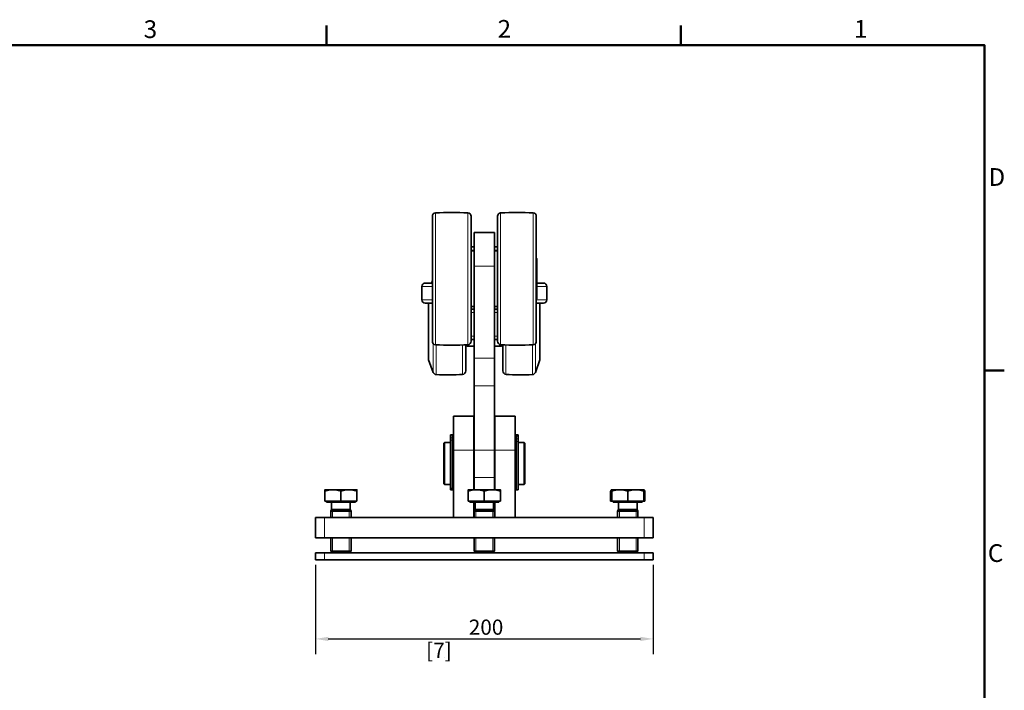
# Model space of a CAD drawing. Units: millimetres. Extents: x 0 to 1260, y 0 to 891.
# Drawn here: x 658 to 1242, y 479 to 876 of the extents above; entities that cross this region are included whole.
import ezdxf

# ---------------------------------------------------------------- set-up
doc = ezdxf.new("R2010")
doc.units = ezdxf.units.MM
doc.header["$LTSCALE"] = 3
for name, color, linetype, lineweight in [('Arêtes tangentes visibles(ISO)', 7, 'Continuous', 18), ('Arêtes visibles(ISO)', 7, 'Continuous', 35), ('Cadre_0', 7, 'Continuous', 50), ('Cadre_2', 7, 'Continuous', 50), ('Cotes(ISO)', 7, 'Continuous', 18), ('Filetages(ISO)', 7, 'Continuous', 18)]:
    doc.layers.add(name, color=color, linetype=linetype, lineweight=lineweight)
doc.styles.add('Cadre_1', font='arial.ttf')
doc.styles.add('MANTION', font='arial.ttf')
doc.dimstyles.new('Plan commercial', dxfattribs={"dimscale": 3, "dimtxt": 3, "dimasz": 2.5, "dimexe": 3, "dimexo": 1, "dimgap": 0.762, "dimtad": 1, "dimtoh": 1, "dimrnd": 1e-08, "dimtxsty": 'MANTION', "dimcen": 0.09, "dimdle": 10, "dimclrd": 7, "dimclre": 7, "dimclrt": 256, "dimazin": 2, "dimtfac": 0.5, "dimtmove": 0, "dimatfit": 3, "dimfxl": 1, "dimtolj": 1, "dimlwd": 25, "dimlwe": 25, "dimarcsym": 0})

# ---------------------------------------------------------------- blocks, each defined once
blk = doc.blocks.new('Cadres Cadre par défaut')
at = {"layer": 'Cadre_0'}
for p, q in [((280, 287), (280, 290.9)), ((350, 287), (350, 290.9)), ((410, 222.75), (413.9, 222.75))]:
    blk.add_line(p, q, dxfattribs=at)
at = {"layer": 'Cadre_0', "flags": 128}
blk.add_lwpolyline([(10, 10), (10, 287), (410, 287), (410, 10), (10, 10)], dxfattribs=at)
at = {"layer": 'Cadre_2', "char_height": 3.5, "attachment_point": 7, "style": 'Cadre_1'}
for s, insert in [('3', (243.86, 287.34)), ('2', (313.79, 287.4)), ('1', (384.2, 287.4)), ('D', (410.78, 258.13)), ('C', (410.64, 183.82))]:
    blk.add_mtext(s, dxfattribs=dict(at, insert=insert))
blk = doc.blocks.new('*D6')
at = {"layer": 'Cotes(ISO)', "color": 7, "linetype": 'Continuous', "lineweight": 25, "transparency": 16777216}
for p, q in [((833.48, 553.08), (833.48, 500.11)), ((1033.48, 553.08), (1033.48, 500.11)), ((840.98, 509.11), (1025.98, 509.11))]:
    blk.add_line(p, q, dxfattribs=at)
at = {"layer": 'Cotes(ISO)', "color": 7, "linetype": 'Continuous', "transparency": 16777216}
for points in [[(840.98, 510.36), (840.98, 507.86), (833.48, 509.11)], [(1025.98, 510.36), (1025.98, 507.86), (1033.48, 509.11)]]:
    blk.add_solid(points, dxfattribs=at)
at = {"layer": 'Defpoints', "color": 0, "linetype": 'Continuous', "transparency": 16777216}
for p in [(833.48, 556.08), (1033.48, 556.08), (1033.48, 509.11)]:
    blk.add_point(p, dxfattribs=at)
at = {"layer": 'Cotes(ISO)', "color": 154, "linetype": 'Continuous', "lineweight": 25, "true_color": 0x004691, "transparency": 16777216, "char_height": 9, "attachment_point": 1, "style": 'MANTION'}
for s, insert in [('\\A1; 200', (921.54, 520.58)), ('\\A1;[7{\\H0,7000x;\\S7#8;}]', (899.02, 506.82))]:
    blk.add_mtext(s, dxfattribs=dict(at, insert=insert))

msp = doc.modelspace()

# ---------------------------------------------------------------- linework, layer by layer
at = {"layer": 'Arêtes tangentes visibles(ISO)'}
for p, q in [((904.555, 761.64), (904.555, 683.519)), ((923.795, 683.519), (923.795, 761.64)), ((943.155, 761.64), (943.155, 683.519)), ((962.395, 683.519), (962.395, 761.64)), ((925.675, 739.579), (927.475, 739.579)), ((939.475, 739.579), (941.275, 739.579)), ((927.475, 730.079), (939.475, 730.079)), ((902.675, 718.079), (896.475, 718.079)), ((970.475, 718.079), (964.675, 718.079)), ((896.475, 710.079), (902.675, 710.079)), ((964.275, 710.079), (970.475, 710.079)), ((925.675, 702.579), (927.475, 702.579)), ((939.475, 702.579), (941.275, 702.579)), ((903.209, 667.068), (903.209, 684.155)), ((904.98, 683.494), (904.98, 665.755)), ((920.628, 665.929), (920.628, 683.359)), ((927.475, 688.579), (925.675, 688.579)), ((941.275, 688.579), (939.475, 688.579)), ((946.322, 683.359), (946.322, 665.929)), ((961.97, 665.755), (961.97, 683.494)), ((963.741, 684.155), (963.741, 667.068)), ((939.475, 675.581), (927.475, 675.581)), ((927.475, 659.117), (939.475, 659.117)), ((914.625, 630.017), (913.425, 630.017)), ((914.625, 628.389), (913.425, 628.389)), ((914.625, 626.871), (913.425, 626.871)), ((952.325, 630.017), (953.525, 630.017)), ((952.325, 629.267), (953.525, 629.267)), ((952.325, 627.639), (953.525, 627.639)), ((952.325, 626.121), (953.525, 626.121)), ((915.225, 621.079), (927.225, 621.079)), ((939.475, 621.042), (927.475, 621.042)), ((939.725, 621.079), (951.725, 621.079)), ((939.475, 604.828), (927.475, 604.828)), ((838.667, 569.079), (838.667, 581.079)), ((1028.283, 581.079), (1028.283, 569.079)), ((838.667, 556.079), (838.667, 560.079)), ((1028.283, 560.079), (1028.283, 556.079))]:
    msp.add_line(p, q, dxfattribs=at)
at = {"layer": 'Arêtes visibles(ISO)'}
for p, q in [((902.675, 685.515), (902.675, 759.643)), ((925.675, 759.643), (925.675, 685.515)), ((941.275, 685.515), (941.275, 759.643)), ((964.275, 759.643), (964.275, 685.515)), ((927.475, 730.079), (927.475, 750.079)), ((939.475, 750.079), (927.475, 750.079)), ((939.475, 750.079), (939.475, 730.079)), ((927.475, 741.579), (925.675, 741.579)), ((941.275, 741.579), (939.475, 741.579)), ((925.675, 739.079), (927.475, 739.079)), ((941.275, 739.079), (939.475, 739.079)), ((927.475, 730.079), (927.475, 675.581)), ((939.475, 675.581), (939.475, 730.079)), ((964.675, 734.529), (964.275, 734.929)), ((964.675, 734.529), (964.675, 710.629)), ((896.475, 710.079), (896.475, 718.079)), ((898.475, 720.079), (902.675, 720.079)), ((902.113, 720.079), (902.675, 721.624)), ((964.837, 720.079), (964.675, 720.525)), ((964.675, 720.079), (968.475, 720.079)), ((970.475, 710.079), (970.475, 718.079)), ((902.675, 708.079), (898.475, 708.079)), ((900.475, 708.079), (900.475, 674.579)), ((964.675, 710.629), (964.275, 710.229)), ((968.475, 708.079), (964.275, 708.079)), ((966.475, 674.579), (966.475, 708.079)), ((925.675, 706.079), (927.475, 706.079)), ((927.475, 704.579), (925.675, 704.579)), ((941.275, 706.079), (939.475, 706.079)), ((941.275, 704.579), (939.475, 704.579)), ((922.475, 683.445), (922.475, 667.923)), ((922.686, 683.456), (922.686, 682.579)), ((922.975, 683.079), (922.686, 682.579)), ((922.975, 683.079), (922.975, 683.471)), ((922.975, 683.079), (923.264, 682.579)), ((923.264, 682.579), (923.264, 683.488)), ((925.675, 686.579), (927.475, 686.579)), ((939.475, 686.579), (941.275, 686.579)), ((943.686, 683.488), (943.686, 682.579)), ((943.975, 683.079), (943.686, 682.579)), ((943.975, 683.471), (943.975, 683.079)), ((943.975, 683.079), (944.264, 682.579)), ((944.264, 682.579), (944.264, 683.456)), ((944.475, 667.923), (944.475, 683.445)), ((922.475, 682.579), (922.686, 682.579)), ((923.264, 682.579), (927.475, 682.579)), ((943.686, 682.579), (939.475, 682.579)), ((944.475, 682.579), (944.264, 682.579)), ((900.475, 674.579), (903.209, 667.068)), ((927.475, 659.117), (927.475, 675.581)), ((939.475, 675.581), (939.475, 659.117)), ((966.475, 674.579), (963.741, 667.068)), ((927.475, 621.042), (927.475, 659.117)), ((939.475, 659.117), (939.475, 621.042)), ((927.225, 641.079), (915.225, 641.079)), ((915.225, 621.079), (915.225, 641.079)), ((927.225, 641.079), (927.225, 621.079)), ((951.725, 641.079), (939.725, 641.079)), ((939.725, 621.079), (939.725, 641.079)), ((951.725, 641.079), (951.725, 621.079)), ((909.425, 625.079), (909.925, 625.579)), ((909.425, 601.079), (909.425, 625.079)), ((909.925, 625.579), (909.925, 600.579)), ((909.925, 625.579), (913.425, 625.579)), ((914.625, 630.169), (913.425, 630.169)), ((913.425, 630.017), (913.425, 630.169)), ((913.425, 628.389), (913.425, 630.017)), ((913.425, 628.389), (913.425, 626.871)), ((913.425, 598.329), (913.425, 626.871)), ((914.625, 630.017), (914.625, 630.169)), ((914.625, 628.389), (914.625, 630.017)), ((914.625, 628.389), (914.625, 626.871)), ((914.625, 598.329), (914.625, 626.871)), ((914.625, 625.029), (914.725, 625.029)), ((914.725, 600.579), (914.725, 625.579)), ((914.725, 625.579), (915.225, 625.579)), ((927.225, 625.579), (927.475, 625.579)), ((939.475, 625.579), (939.725, 625.579)), ((951.725, 625.579), (952.225, 625.579)), ((952.225, 600.579), (952.225, 625.579)), ((952.225, 625.029), (952.325, 625.029)), ((952.325, 630.169), (953.525, 630.169)), ((952.325, 630.169), (952.325, 630.017)), ((952.325, 630.017), (952.325, 629.419)), ((952.325, 629.419), (953.525, 629.419)), ((952.325, 629.419), (952.325, 629.267)), ((952.325, 629.267), (952.325, 627.639)), ((952.325, 626.121), (952.325, 627.639)), ((952.325, 626.121), (952.325, 597.579)), ((953.525, 630.169), (953.525, 630.017)), ((953.525, 630.017), (953.525, 629.419)), ((953.525, 629.419), (953.525, 629.267)), ((953.525, 629.267), (953.525, 627.639)), ((953.525, 626.121), (953.525, 627.639)), ((953.525, 626.121), (953.525, 597.579)), ((953.525, 625.579), (957.025, 625.579)), ((957.025, 600.579), (957.025, 625.579)), ((957.525, 625.079), (957.025, 625.579)), ((957.525, 625.079), (957.525, 601.079)), ((915.225, 621.079), (915.225, 581.079)), ((927.225, 597.579), (927.225, 621.079)), ((927.475, 621.042), (927.475, 604.828)), ((939.475, 604.828), (939.475, 621.042)), ((939.725, 621.079), (939.725, 597.579)), ((951.725, 581.079), (951.725, 621.079)), ((927.475, 597.579), (927.475, 604.828)), ((939.475, 604.828), (939.475, 597.579)), ((843.725, 597.579), (838.975, 597.579)), ((838.975, 590.679), (838.975, 596.731)), ((853.225, 597.579), (843.725, 597.579)), ((848.475, 590.679), (848.475, 596.731)), ((857.975, 597.579), (853.225, 597.579)), ((857.975, 590.679), (857.975, 596.731)), ((909.425, 601.079), (909.925, 600.579)), ((909.925, 600.579), (913.425, 600.579)), ((914.625, 598.329), (913.425, 598.329)), ((913.425, 597.579), (913.425, 598.329)), ((914.625, 597.579), (913.425, 597.579)), ((914.625, 601.129), (914.725, 601.129)), ((914.625, 597.579), (914.625, 598.329)), ((914.725, 600.579), (915.225, 600.579)), ((928.725, 597.579), (923.975, 597.579)), ((923.975, 590.679), (923.975, 596.731)), ((927.225, 600.579), (927.475, 600.579)), ((938.225, 597.579), (928.725, 597.579)), ((933.475, 590.679), (933.475, 596.731)), ((942.975, 597.579), (938.225, 597.579)), ((939.475, 600.579), (939.725, 600.579)), ((942.975, 590.679), (942.975, 596.731)), ((951.725, 600.579), (952.225, 600.579)), ((952.225, 601.129), (952.325, 601.129)), ((952.325, 597.579), (953.525, 597.579)), ((953.525, 600.579), (957.025, 600.579)), ((957.525, 601.079), (957.025, 600.579)), ((1008.327, 590.679), (1008.327, 596.731)), ((1008.975, 597.579), (1008.889, 597.53)), ((1013.725, 597.579), (1008.975, 597.579)), ((1008.975, 590.679), (1008.975, 596.731)), ((1023.225, 597.579), (1013.725, 597.579)), ((1018.475, 590.679), (1018.475, 596.731)), ((1027.975, 597.579), (1023.225, 597.579)), ((1027.975, 597.579), (1028.061, 597.53)), ((1027.975, 590.679), (1027.975, 596.731)), ((1028.623, 590.679), (1028.623, 596.731)), ((848.475, 590.679), (838.975, 590.679)), ((839.875, 590.679), (839.875, 590.079)), ((839.875, 590.079), (857.075, 590.079)), ((842.949, 590.079), (842.949, 585.903)), ((857.975, 590.679), (848.475, 590.679)), ((854.001, 590.079), (854.001, 585.903)), ((857.075, 590.679), (857.075, 590.079)), ((933.475, 590.679), (923.975, 590.679)), ((924.875, 590.679), (924.875, 590.079)), ((924.875, 590.079), (942.075, 590.079)), ((927.225, 581.079), (927.225, 590.079)), ((927.475, 585.079), (927.475, 590.079)), ((927.949, 590.079), (927.949, 585.903)), ((942.975, 590.679), (933.475, 590.679)), ((939.001, 590.079), (939.001, 585.903)), ((939.475, 590.079), (939.475, 585.079)), ((939.725, 590.079), (939.725, 581.079)), ((942.075, 590.679), (942.075, 590.079)), ((1008.975, 590.679), (1008.327, 590.679)), ((1018.475, 590.679), (1008.975, 590.679)), ((1009.875, 590.679), (1009.875, 590.079)), ((1009.875, 590.079), (1027.075, 590.079)), ((1012.949, 590.079), (1012.949, 585.903)), ((1027.975, 590.679), (1018.475, 590.679)), ((1024.001, 590.079), (1024.001, 585.903)), ((1027.075, 590.679), (1027.075, 590.079)), ((1028.623, 590.679), (1027.975, 590.679)), ((842.949, 585.903), (842.475, 584.829)), ((842.475, 584.829), (854.475, 584.829)), ((842.475, 584.829), (842.475, 581.079)), ((842.475, 584.829), (854.475, 584.829)), ((842.949, 585.903), (854.001, 585.903)), ((854.001, 585.903), (854.475, 584.829)), ((854.475, 584.829), (854.475, 581.079)), ((927.949, 585.903), (927.475, 584.829)), ((927.475, 585.079), (927.585, 585.079)), ((927.475, 584.829), (939.475, 584.829)), ((927.475, 584.829), (927.475, 581.079)), ((927.475, 584.829), (939.475, 584.829)), ((927.949, 585.903), (939.001, 585.903)), ((939.001, 585.903), (939.475, 584.829)), ((939.365, 585.079), (939.475, 585.079)), ((939.475, 584.829), (939.475, 581.079)), ((1012.949, 585.903), (1012.475, 584.829)), ((1012.475, 584.829), (1024.475, 584.829)), ((1012.475, 584.829), (1012.475, 581.079)), ((1012.475, 584.829), (1024.475, 584.829)), ((1012.949, 585.903), (1024.001, 585.903)), ((1024.001, 585.903), (1024.475, 584.829)), ((1024.475, 584.829), (1024.475, 581.079)), ((833.475, 581.079), (838.667, 581.079)), ((833.475, 581.079), (833.475, 569.079)), ((838.667, 581.079), (1028.283, 581.079)), ((1028.283, 581.079), (1033.475, 581.079)), ((1033.475, 569.079), (1033.475, 581.079)), ((838.667, 569.079), (833.475, 569.079)), ((838.667, 569.079), (1028.283, 569.079)), ((842.475, 569.079), (842.475, 561.153)), ((854.475, 569.079), (854.475, 561.153)), ((927.475, 569.079), (927.475, 561.153)), ((939.475, 569.079), (939.475, 561.153)), ((1012.475, 569.079), (1012.475, 561.153)), ((1024.475, 569.079), (1024.475, 561.153)), ((1033.475, 569.079), (1028.283, 569.079)), ((842.475, 561.153), (854.475, 561.153)), ((843.549, 560.079), (842.475, 561.153)), ((853.401, 560.079), (854.475, 561.153)), ((927.475, 561.153), (939.475, 561.153)), ((928.549, 560.079), (927.475, 561.153)), ((938.401, 560.079), (939.475, 561.153)), ((1012.475, 561.153), (1024.475, 561.153)), ((1013.549, 560.079), (1012.475, 561.153)), ((1023.401, 560.079), (1024.475, 561.153)), ((833.475, 560.079), (838.667, 560.079)), ((833.475, 560.079), (833.475, 556.079)), ((838.667, 556.079), (833.475, 556.079)), ((1028.283, 560.079), (838.667, 560.079)), ((838.667, 556.079), (1028.283, 556.079)), ((1028.283, 560.079), (1033.475, 560.079)), ((1033.475, 556.079), (1028.283, 556.079)), ((1033.475, 556.079), (1033.475, 560.079))]:
    msp.add_line(p, q, dxfattribs=at)
for centre, radius, start, end in [((904.675, 759.643), 2, 93.447079, 180), ((914.175, 601.929), 160, 86.552921, 93.447079), ((923.675, 759.643), 2, 0, 86.552921), ((943.275, 759.643), 2, 93.447079, 180), ((952.775, 601.929), 160, 86.552921, 93.447079), ((962.275, 759.643), 2, 0, 86.552921), ((898.475, 718.079), 2, 90, 180), ((968.475, 718.079), 2, 0, 90), ((898.475, 710.079), 2, 180, 270), ((968.475, 710.079), 2, 270, 0), ((904.675, 685.515), 2, 180, 266.552921), ((914.175, 843.229), 160, 266.552921, 273.447079), ((923.675, 685.515), 2, 273.447079, 0), ((943.275, 685.515), 2, 180, 266.552921), ((952.775, 843.229), 160, 266.552921, 273.447079), ((962.275, 685.515), 2, 273.447079, 0), ((905.088, 667.752), 2, 200, 266.897321), ((911.475, 785.579), 120, 266.897321, 274.374265), ((920.475, 667.923), 2, 274.374265, 0), ((946.475, 667.923), 2, 180, 265.625735), ((955.475, 785.579), 120, 265.625735, 273.102679), ((961.862, 667.752), 2, 273.102679, 340)]:
    msp.add_arc(centre, radius, start, end, dxfattribs=at)
for points, weights in [([(838.975, 596.731), (838.975, 597.579), (838.975, 597.579)], [1, 1.0379548493, 1]), ([(843.725, 597.579), (841.521, 597.579), (838.975, 596.731)], [1, 1.0379548493, 1]), ([(848.475, 596.731), (845.929, 597.579), (843.725, 597.579)], [1, 1.0379548493, 1]), ([(853.225, 597.579), (851.021, 597.579), (848.475, 596.731)], [1, 1.0379548493, 1]), ([(857.975, 596.731), (855.429, 597.579), (853.225, 597.579)], [1, 1.0379548493, 1]), ([(857.975, 597.579), (857.975, 597.579), (857.975, 596.731)], [1, 1.0379548493, 1]), ([(923.975, 596.731), (923.975, 597.579), (923.975, 597.579)], [1, 1.0379548493, 1]), ([(928.725, 597.579), (926.521, 597.579), (923.975, 596.731)], [1, 1.0379548493, 1]), ([(933.475, 596.731), (930.929, 597.579), (928.725, 597.579)], [1, 1.0379548493, 1]), ([(938.225, 597.579), (936.021, 597.579), (933.475, 596.731)], [1, 1.0379548493, 1]), ([(942.975, 596.731), (940.429, 597.579), (938.225, 597.579)], [1, 1.0379548493, 1]), ([(942.975, 597.579), (942.975, 597.579), (942.975, 596.731)], [1, 1.0379548493, 1]), ([(1008.327, 596.731), (1008.627, 597.378), (1008.889, 597.53)], [1, 1.02870708974, 1.01398905639]), ([(1008.975, 596.953), (1008.657, 596.851), (1008.327, 596.731)], [1.0089910742, 1.0052109722, 1]), ([(1008.975, 596.731), (1008.975, 597.579), (1008.975, 597.579)], [1, 1.0379548493, 1]), ([(1013.725, 597.579), (1011.521, 597.579), (1008.975, 596.731)], [1, 1.0379548493, 1]), ([(1018.475, 596.731), (1015.929, 597.579), (1013.725, 597.579)], [1, 1.0379548493, 1]), ([(1023.225, 597.579), (1021.021, 597.579), (1018.475, 596.731)], [1, 1.0379548493, 1]), ([(1027.975, 596.731), (1025.429, 597.579), (1023.225, 597.579)], [1, 1.0379548493, 1]), ([(1027.975, 597.579), (1027.975, 597.579), (1027.975, 596.731)], [1, 1.0379548493, 1]), ([(1028.623, 596.731), (1028.276, 597.48), (1027.975, 597.567)], [1, 1.03335745089, 1.00808104864])]:
    msp.add_rational_spline(points, weights, degree=2, dxfattribs=at)
at = {"layer": 'Filetages(ISO)'}
for p, q in [((843.525, 584.829), (843.525, 581.079)), ((853.425, 581.079), (853.425, 584.829)), ((928.525, 584.829), (928.525, 581.079)), ((938.425, 581.079), (938.425, 584.829)), ((1013.525, 584.829), (1013.525, 581.079)), ((1023.425, 581.079), (1023.425, 584.829)), ((843.525, 569.079), (843.525, 560.103)), ((853.425, 560.103), (853.425, 569.079)), ((928.525, 569.079), (928.525, 560.103)), ((938.425, 560.103), (938.425, 569.079)), ((1013.525, 569.079), (1013.525, 560.103)), ((1023.425, 560.103), (1023.425, 569.079))]:
    msp.add_line(p, q, dxfattribs=at)

# ---------------------------------------------------------------- block references
at = {"xscale": 3, "yscale": 3, "zscale": 3}
msp.add_blockref('Cadres Cadre par défaut', (0, 0), dxfattribs=at)

# ---------------------------------------------------------------- dimensions: what is measured, and where the dimension line sits
at = {"layer": 'Cotes(ISO)', "color": 7, "linetype": 'Continuous', "lineweight": 25}
dim = msp.add_linear_dim(base=(1033.475, 509.107), p1=(833.475, 556.079), p2=(1033.475, 556.079), angle=180, text=' <>\\X[7{\\H0,7000x;\\S7#8;}]', dimstyle='Plan commercial', override={"dimgap": 0.762, "dimtoh": 0, "dimdec": 2, "dimpost": '\\X', "dimtol": 0, "dimlim": 0, "dimtp": 0, "dimtm": 0, "dimtdec": 2, "dimtofl": 0, "dimatfit": 1, "dimtvp": -0.25}, dxfattribs=at)
dim.commit()
dim.dimension.update_dxf_attribs({"geometry": '*D6', "text_midpoint": (933.475, 509.107), "dimtype": 160})

doc.saveas('drawing.dxf')
